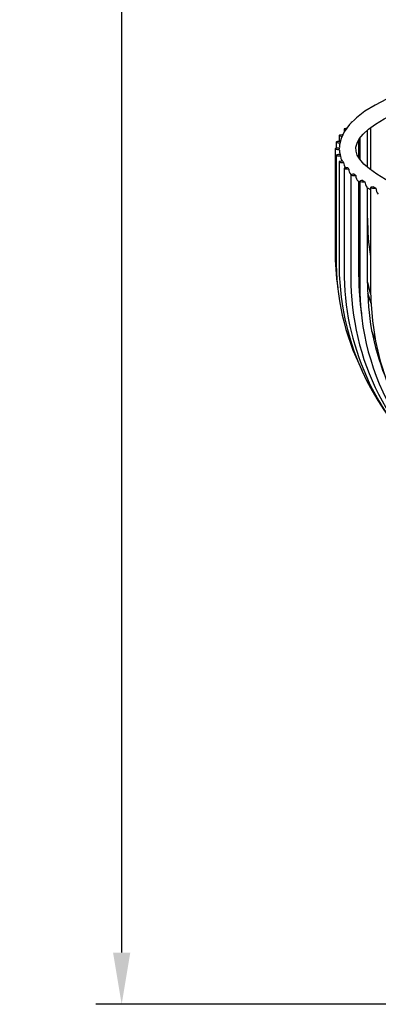
# Model space of a CAD drawing. Units: millimetres. Extents: x 11343 to 40744, y -695 to 34071.
# Drawn here: x 13741 to 13810, y 1065 to 1255 of the extents above; entities that cross this region are included whole.
import ezdxf

# ---------------------------------------------------------------- set-up
doc = ezdxf.new("R2010")
doc.units = ezdxf.units.MM
doc.header["$LTSCALE"] = 2
doc.header["$PDMODE"] = 34
doc.header["$PDSIZE"] = 5
doc.linetypes.add('SLD-Durchgehend', pattern=[0])
doc.layers.add('A_BEMASSUNG', color=1, linetype='Continuous', lineweight=13)
doc.layers.add('KORB', color=5, linetype='SLD-Durchgehend')
doc.styles.add('Arial_0', font='arial.ttf')
doc.dimstyles.new('STANDARD_klein', dxfattribs={"dimtxt": 30, "dimasz": 10, "dimexe": 5, "dimexo": 10, "dimgap": 5, "dimtad": 0, "dimdec": 0, "dimdsep": 46, "dimtxsty": 'Arial_0', "dimcen": 0.09, "dimclrt": 7, "dimazin": 2, "dimtm": 1e-09, "dimtfac": 1, "dimtdec": 0, "dimtmove": 2, "dimatfit": 3, "dimfxl": 1, "dimtolj": 1, "dimtzin": 0, "dimarcsym": 0})

# ---------------------------------------------------------------- blocks, each defined once
blk = doc.blocks.new('*D606')
at = {"layer": 'A_BEMASSUNG', "color": 0, "lineweight": -2, "ltscale": 2, "transparency": 16777216}
for p, q in [((13932.81, 1821.26), (13755.82, 1821.26)), ((13760.82, 1811.26), (13760.82, 1481.22)), ((13760.82, 1075.16), (13760.82, 1405.2)), ((13932.81, 1065.16), (13755.82, 1065.16))]:
    blk.add_line(p, q, dxfattribs=at)
at = {"layer": 'A_BEMASSUNG', "color": 0, "ltscale": 2, "transparency": 16777216}
for points in [[(13759.15, 1811.26), (13762.49, 1811.26), (13760.82, 1821.26)], [(13759.15, 1075.16), (13762.49, 1075.16), (13760.82, 1065.16)]]:
    blk.add_solid(points, dxfattribs=at)
at = {"layer": 'DEFPOINTS', "color": 0, "ltscale": 2, "transparency": 16777216}
for p in [(13942.81, 1821.26), (13760.82, 1065.16), (13942.81, 1065.16)]:
    blk.add_point(p, dxfattribs=at)
at = {"layer": 'A_BEMASSUNG', "color": 7, "ltscale": 2, "transparency": 16777216, "insert": (13760.82, 1443.21), "char_height": 30, "attachment_point": 5, "rotation": 90, "style": 'Arial_0'}
blk.add_mtext('\\A1;756', dxfattribs=at)
blk = doc.blocks.new('Korb vorne')
at = {"layer": 'KORB', "linetype": 'SLD-Durchgehend', "lineweight": 25}
for p, q in [((-138.78, -21.78), (-138.78, -22.37)), ((-134.24, -29.16), (-134.24, -21.99)), ((-133.66, -21.53), (-133.66, -29.64)), ((-140.31, -24.31), (-140.31, -25.49)), ((-139.73, -23.04), (-139.73, -24.18)), ((-135.95, -27.26), (-135.95, -23.89)), ((-135.74, -23.57), (-135.74, -27.61)), ((-140.5, -25.58), (-140.5, -45.28)), ((-140.31, -26.85), (-140.31, -46.55)), ((-139.73, -28.12), (-139.73, -47.81)), ((-139.47, -26.98), (-139.38, -27.47)), ((-138.78, -29.38), (-138.78, -49.07)), ((-138.6, -29.05), (-138.45, -29.27)), ((-137.45, -30.52), (-137.38, -30.58)), ((-137.45, -30.63), (-137.45, -50.32)), ((-135.97, -31.87), (-135.74, -32.05)), ((-135.95, -50.32), (-135.95, -31.91)), ((-135.74, -31.86), (-135.74, -51.56)), ((-134.24, -33.12), (-133.66, -33.49)), ((-134.24, -51.56), (-134.24, -33.15)), ((-133.66, -33.08), (-133.66, -52.78)), ((-135.67, -53.99), (-135.82, -53.35))]:
    blk.add_line(p, q, dxfattribs=at)
at = {"layer": 'KORB', "linetype": 'SLD-Durchgehend', "lineweight": 25, "flags": 128}
for points in [[(-39.24, -0.99), (-42.5, -1.16), (-48.75, -1.54), (-54.89, -1.97), (-60.91, -2.45), (-66.79, -2.98), (-72.51, -3.56), (-78.08, -4.19), (-83.46, -4.86), (-88.66, -5.58), (-93.66, -6.34), (-98.45, -7.14), (-103.02, -7.98), (-107.35, -8.86), (-111.45, -9.78), (-115.3, -10.73), (-118.89, -11.71), (-122.22, -12.73), (-125.28, -13.78), (-128.06, -14.87), (-130.57, -15.99), (-132.79, -17.14), (-134.74, -18.34), (-136.39, -19.6), (-137.74, -20.93), (-138.76, -22.32), (-139.35, -23.58), (-139.65, -24.85), (-139.66, -25.32)], [(38.98, -4.18), (42.32, -4.36), (48.54, -4.73), (54.65, -5.16), (60.63, -5.64), (66.47, -6.17), (72.16, -6.74), (77.68, -7.36), (83.02, -8.03), (88.16, -8.74), (93.1, -9.49), (97.83, -10.28), (102.33, -11.11), (106.59, -11.97), (110.6, -12.86), (114.35, -13.79), (117.83, -14.74), (121.04, -15.71), (123.95, -16.71), (126.58, -17.72), (128.9, -18.73), (130.91, -19.75), (132.6, -20.77), (133.97, -21.76), (135.03, -22.71), (135.78, -23.6), (136.25, -24.43), (136.47, -25.18), (136.47, -25.97), (136.24, -26.75), (135.79, -27.55), (135, -28.48), (133.93, -29.44), (132.55, -30.43), (130.87, -31.43), (128.88, -32.43), (126.58, -33.44), (123.98, -34.44), (121.09, -35.43), (117.9, -36.4), (114.44, -37.35), (110.7, -38.27), (106.71, -39.17), (102.46, -40.03), (97.98, -40.86), (93.26, -41.65), (88.33, -42.4), (83.19, -43.11), (77.86, -43.78), (72.35, -44.4), (66.67, -44.97), (60.84, -45.5), (54.86, -45.98), (48.76, -46.41), (42.55, -46.79), (36.24, -47.12), (29.84, -47.39), (23.37, -47.61), (16.85, -47.78), (10.29, -47.89), (3.71, -47.95), (-2.88, -47.96), (-9.47, -47.91), (-16.03, -47.8), (-22.56, -47.64), (-29.03, -47.42), (-35.44, -47.16), (-41.76, -46.84), (-47.99, -46.46), (-54.11, -46.04), (-60.1, -45.57), (-65.96, -45.04), (-71.66, -44.47), (-77.19, -43.85), (-82.55, -43.19), (-87.71, -42.49), (-92.67, -41.74), (-97.42, -40.95), (-101.94, -40.13), (-106.22, -39.27), (-110.25, -38.38), (-114.03, -37.46), (-117.53, -36.51), (-120.76, -35.54), (-123.71, -34.54), (-126.36, -33.54), (-128.7, -32.52), (-130.74, -31.5), (-132.46, -30.49), (-133.86, -29.49), (-134.95, -28.54), (-135.72, -27.63), (-136.21, -26.81), (-136.46, -26.04), (-136.48, -25.27), (-136.27, -24.49), (-135.84, -23.69), (-135.07, -22.75), (-134.03, -21.8), (-132.68, -20.82), (-131.02, -19.82), (-129.06, -18.81), (-126.78, -17.8), (-124.21, -16.8), (-121.33, -15.81), (-118.17, -14.84), (-114.73, -13.89), (-111.02, -12.96), (-107.05, -12.07), (-102.82, -11.2), (-98.35, -10.37), (-93.66, -9.58), (-88.74, -8.82), (-83.62, -8.11), (-78.31, -7.44), (-72.81, -6.81), (-67.15, -6.23), (-61.32, -5.7), (-55.36, -5.22), (-49.27, -4.78), (-43.06, -4.4), (-39, -4.18)], [(-138.28, -21.66), (-138.44, -21.68), (-138.65, -21.71), (-138.77, -21.76), (-138.76, -21.81), (-138.64, -21.86), (-138.45, -21.89)], [(-139.47, -24.18), (-139.77, -24.19), (-140.03, -24.21), (-140.22, -24.25), (-140.31, -24.3), (-140.27, -24.35), (-140.12, -24.4), (-139.89, -24.43), (-139.6, -24.44)], [(-138.85, -22.92), (-139.15, -22.92), (-139.43, -22.94), (-139.63, -22.98), (-139.73, -23.03), (-139.71, -23.08), (-139.58, -23.12), (-139.35, -23.16), (-139.06, -23.17)], [(-139.7, -25.45), (-139.99, -25.46), (-140.25, -25.48), (-140.43, -25.53), (-140.5, -25.58), (-140.45, -25.63), (-140.29, -25.67), (-140.04, -25.7), (-139.75, -25.71)], [(-139.66, -25.84), (-139.66, -26.22), (-139.55, -26.72)], [(-139.55, -26.72), (-139.84, -26.73), (-140.09, -26.76), (-140.25, -26.8), (-140.31, -26.85), (-140.24, -26.9), (-140.07, -26.95), (-139.81, -26.97), (-139.52, -26.98)], [(-139.01, -27.99), (-139.3, -28), (-139.54, -28.03), (-139.69, -28.08), (-139.73, -28.13), (-139.65, -28.18), (-139.47, -28.22), (-139.2, -28.24), (-138.91, -28.25)], [(-139.38, -27.47), (-139.36, -27.54), (-139.15, -27.99)], [(-138.85, -28.25), (-138.77, -28.76), (-138.62, -29.06)], [(-138.1, -29.25), (-138.38, -29.26), (-138.61, -29.3), (-138.75, -29.34), (-138.77, -29.39), (-138.68, -29.44), (-138.48, -29.48), (-138.21, -29.5), (-137.91, -29.51)], [(-136.8, -30.5), (-137.08, -30.51), (-137.3, -30.55), (-137.43, -30.6), (-137.43, -30.65), (-137.33, -30.7), (-137.12, -30.73), (-136.84, -30.75), (-136.54, -30.75)], [(-135.13, -31.73), (-135.41, -31.75), (-135.62, -31.79), (-135.73, -31.84), (-135.72, -31.89), (-135.59, -31.94), (-135.37, -31.97), (-135.09, -31.99), (-134.79, -31.99)], [(-134.74, -31.98), (-134.66, -32.5), (-134.5, -32.84), (-134.37, -33.02), (-134.28, -33.11), (-134.24, -33.15), (-134.24, -33.15)], [(-133.09, -32.95), (-133.36, -32.98), (-133.56, -33.01), (-133.65, -33.06), (-133.63, -33.12), (-133.49, -33.16), (-133.26, -33.19), (-132.98, -33.21), (-132.68, -33.2)], [(-135.74, -44.41), (-135.92, -41.79), (-135.95, -40.23)], [(-134.24, -51.36), (-133.85, -53.03), (-133.64, -53.69)], [(-133.66, -52.78), (-133.62, -54.89), (-133.31, -58.86), (-132.7, -62.78), (-131.8, -66.63), (-130.6, -70.37), (-129.13, -73.99), (-127.38, -77.46), (-125.37, -80.77), (-123.11, -83.89), (-120.61, -86.81), (-117.89, -89.5), (-114.96, -91.95), (-111.85, -94.16), (-108.57, -96.09), (-106.72, -96.98)], [(-133.57, -55.46), (-134.18, -53.52), (-134.19, -53.48)], [(-132.78, -62.3), (-132.81, -62.23), (-133.38, -60.81)]]:
    blk.add_lwpolyline(points, dxfattribs=at)
at = {"layer": 'KORB', "linetype": 'SLD-Durchgehend', "lineweight": 25}
for centre, radius, start, end in [((-137.25, -20.72), 0.276, 92.8918, 136.5925), ((-139.75, -21.4), 4.31, 269.9997, 270.691), ((-135.49, -25.58), 4.21, 178.2331, 181.7669), ((-134.93, -25.47), 4.78, 195.1701, 198.418), ((-139.56, -22.71), 4.27, 270.5205, 271.2161), ((-133.27, -24.69), 6.62, 209.8777, 212.4929), ((-138.98, -24.05), 4.2, 271.044, 271.7477), ((-130.54, -22.59), 10.06, 221.3791, 223.3568), ((-138.02, -25.42), 4.09, 271.5732, 272.2889), ((-136.38, -29.53), 1.48, 179.13, 222.822), ((-126.8, -18.57), 15.57, 230.0136, 231.4922), ((-136.69, -26.8), 3.96, 272.1109, 272.8429), ((-135.14, -30.84), 1.35, 176.3613, 231.1268), ((-122.1, -12.05), 23.6, 236.494, 237.6144), ((-134.97, -28.2), 3.79, 272.6602, 273.4131), ((-116.55, -2.56), 34.6, 241.4444, 242.3125), ((-132.88, -29.6), 3.6, 273.2247, 274.0035), ((-130.81, -33.14), 1.82, 182.0367, 221.9577), ((-90.37, -39.31), 43.87, 179.586, 189.3199), ((-99.05, -45.76), 41.45, 179.3372, 189.337), ((-92.18, -47.08), 48.13, 179.3666, 206.2793), ((-89.54, -47.91), 50.19, 179.8893, 218.9962), ((-88.94, -49.28), 49.84, 179.7656, 228.354), ((-88.14, -50.72), 49.31, 179.5322, 234.2368), ((-94.04, -50.68), 41.9, 179.5103, 189.3001), ((-86.88, -52.19), 48.86, 179.2615, 241.4764), ((-87.29, -52.04), 46.95, 179.4074, 201.7165)]:
    blk.add_arc(centre, radius, start, end, dxfattribs=at)

msp = doc.modelspace()

# ---------------------------------------------------------------- block references
at = {"layer": 'A_BEMASSUNG'}
msp.add_blockref('Korb vorne', (13942.53, 1256.07), dxfattribs=at)

# ---------------------------------------------------------------- dimensions: what is measured, and where the dimension line sits
at = {"layer": 'A_BEMASSUNG', "ltscale": 2}
dim = msp.add_linear_dim(base=(13760.82, 1065.16), p1=(13942.81, 1821.26), p2=(13942.81, 1065.16), angle=90, dimstyle='STANDARD_klein', dxfattribs=at)
dim.commit()
dim.dimension.update_dxf_attribs({"geometry": '*D606', "text_midpoint": (13760.82, 1443.21)})

doc.saveas('drawing.dxf')
